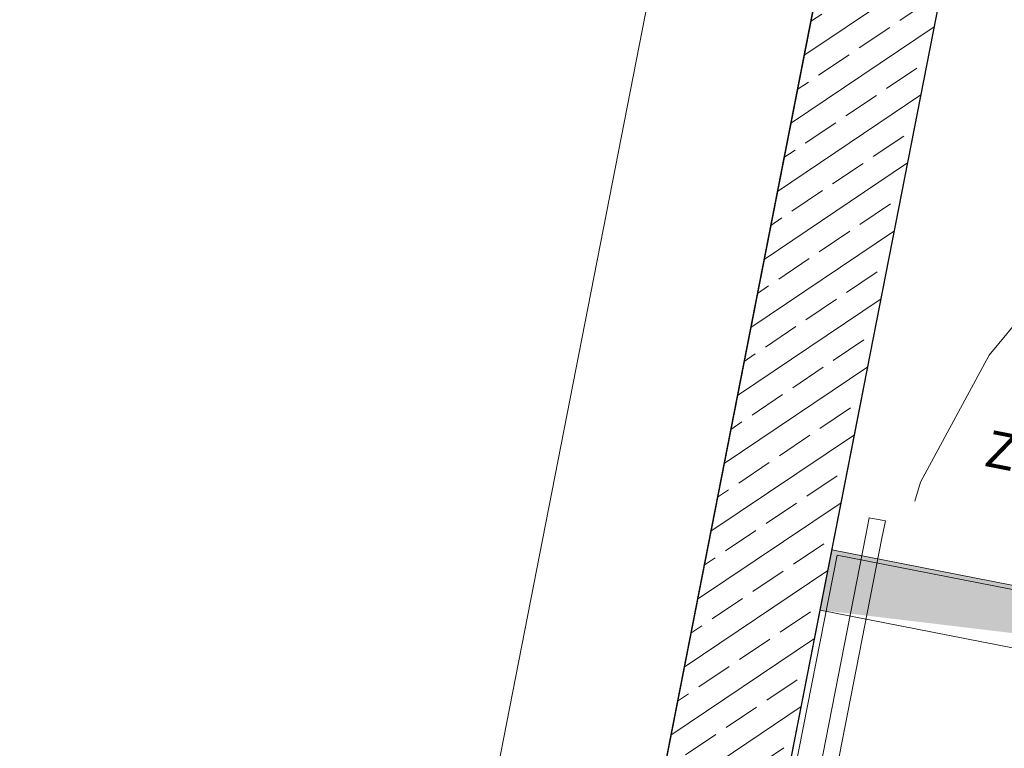
# Model space of a CAD drawing. Extents: x 0 to 69, y 0 to 49.5.
# Drawn here: x 21.2 to 23.6, y 40.1 to 41.9 of the extents above; entities that cross this region are included whole.
import ezdxf
from ezdxf.xclip import XClip

# ---------------------------------------------------------------- set-up
doc = ezdxf.new("R2010")
doc.units = 0
doc.header["$MEASUREMENT"] = 0
doc.header["$XCLIPFRAME"] = 0
for name, pattern in [('02 Strichlinie eng', [0.11499999999999999, 0.075, -0.03999999999999999]), ('Punktlinie 1', [0.0125, 0, -0.0125]), ('Raster', [0.2, 0.1, -0.05, 0, -0.05])]:
    doc.linetypes.add(name, pattern=pattern)
for name, color, linetype in [('80 Raum', 7, 'Continuous'), ('Neubau_00 Achsraster', 7, 'Continuous'), ('Neubau_10 Wand innen tragend', 7, 'Continuous'), ('Neubau_20 Decke', 7, 'Continuous'), ('Neubau_40 Absturzsicherung _ Geländer', 7, 'Continuous'), ('Neubau_40 Treppe', 7, 'Continuous'), ('Neubau_95 L5 Ausführungsplanung Bemaßung.fertig', 7, 'Continuous')]:
    doc.layers.add(name, color=color, linetype=linetype)
doc.styles.add('ERSTELLTER_STIL_17', font='txt')

# ---------------------------------------------------------------- blocks, each defined once
blk = doc.blocks.new('Zeichnung_4_1', base_point=(-84.7913866456028, 0.6271059228633538))
at = {"layer": 'Neubau_10 Wand innen tragend', "linetype": 'Continuous', "lineweight": 0, "true_color": 0x000000}
h = blk.add_hatch(dxfattribs=at)
h.set_pattern_fill('Beton__Stahlbeton_0001', color=18, style=0, pattern_type=2)
h.set_pattern_definition([(33.91504102689951, (-84.7913866456028, 0.6271059228633538), (-0.06695555769611787, 0.0995839007751847), []), (33.91504102689951, (-84.82486442445085, 0.6768978732509461), (-0.06695555769611787, 0.0995839007751847), [0.09, -0.03])])
h.paths.add_polyline_path([(22.09292585844149, 36.44852592587421), (22.38732882828558, 36.39084661556696), (23.5862037641557, 42.51006578985358), (23.29180079431161, 42.56774510016083)])
at = {"layer": 'Neubau_20 Decke', "linetype": 'Continuous', "lineweight": 0, "true_color": 0x000000}
for points in [[(25.19108753300974, 40.22124690503473), (23.21368101353398, 40.60865958738927), (23.18484135576406, 40.46145808911334)], [(25.19108753300974, 40.22124690503472), (23.21368101353396, 40.60865958738925), (23.18484135576406, 40.46145808911334)]]:
    blk.add_hatch(color=18, dxfattribs=at).paths.add_polyline_path(points)
at = {"layer": 'Neubau_00 Achsraster', "color": 5, "linetype": 'Raster', "lineweight": 18, "ltscale": 20}
blk.add_line((24.86750384422944, 49.04999573742265), (15.47061835649362, 1.087026226059137), dxfattribs=at)
at = {"layer": 'Neubau_10 Wand innen tragend', "color": 7, "linetype": 'Continuous', "lineweight": 25, "ltscale": 20, "flags": 128}
for points in [[(23.29180079431186, 42.56774510016078), (22.09292585847362, 36.44852592586792)], [(22.38732880952441, 36.39084661924424), (23.58620374536235, 42.51006579353558)]]:
    blk.add_lwpolyline(points, dxfattribs=at)
at = {"layer": 'Neubau_20 Decke', "color": 7, "linetype": 'Continuous', "lineweight": 13, "ltscale": 20, "flags": 128}
for points in [[(46.76058168291435, 45.69096099363809), (29.80457648316346, 43.46888845386613), (29.77209191778318, 43.71676897551324), (28.85332833700078, 43.59636566422996), (27.25479093353254, 35.43721541640382), (26.96038798248204, 35.49489472302904), (26.51337335613249, 33.21327185236694), (21.94031418319138, 34.10922374860363), (22.3873288095245, 36.39084661924422), (22.09292585847362, 36.44852592586792), (23.35208253157144, 42.875431207754), (22.93058955569183, 42.82019483887672), (22.96307412040093, 42.57231439112641), (10.46884996453954, 40.93495513032692), (10.4374112609823, 41.18297271174775), (9.76065197402194, 41.09428388416859), (8.840086791965929, 36.39558681037613), (9.085422600671379, 36.34752080402183), (6.023617975213391, 20.71962968388092)], [(27.78674018865177, 39.71270770202648), (28.48886863505651, 43.29646587688033), (23.61514137520775, 42.65776735448689), (23.21368101567549, 40.60865959827007)], [(23.2136810156661, 40.60865959827192), (23.18484135576406, 40.46145808911334)], [(23.2136810156661, 40.60865959827191), (23.18484135576406, 40.46145808911334)], [(25.19108753514188, 40.22124691591738), (23.2136810156661, 40.60865959827192)], [(25.19108753514188, 40.22124691591737), (23.2136810156661, 40.60865959827191)], [(23.18484135576406, 40.46145808911334), (25.16224787523984, 40.0740454067588)], [(23.18484135576406, 40.46145808911334), (25.16224787523984, 40.0740454067588)]]:
    blk.add_lwpolyline(points, dxfattribs=at)
at = {"layer": 'Neubau_20 Decke', "color": 7, "linetype": 'Punktlinie 1', "lineweight": 13, "ltscale": 20, "flags": 128}
blk.add_lwpolyline([(48.69537939555813, 11.74798862277329), (48.75305870219429, 12.04239157387962), (49.04746165327091, 11.98471226724928), (49.61464148865799, 14.8796745524107), (49.62425471952263, 14.92874177775141), (46.41539883100245, 15.55741952044962), (38.31888656620814, 17.1436849157169), (40.2852721291642, 27.17782429383843), (40.85739888361977, 30.09729267972042), (41.26691995949463, 30.32276299262755), (44.40658094121277, 32.05136839457871), (52.46067935016035, 36.48571917134142), (47.34445418511446, 46.01961467481728), (46.72711951445048, 45.93871340132626), (46.75960413853824, 45.69083280419083), (29.80457648756052, 43.46888846798057), (29.77209191371422, 43.71676900242269), (28.85332833745893, 43.5963656665684), (27.25479093353251, 35.43721541640383), (26.96038798248204, 35.49489472302904), (26.51337335613249, 33.21327185236694), (21.94031418317959, 34.10922374860594), (22.38732880938548, 36.3908466185871), (22.09292583978066, 36.44852592884636), (23.35208253033287, 42.87543129976824), (22.93058946753592, 42.82019482732395), (22.96307409507088, 42.57231431382215), (10.46989581229718, 40.93509210507379), (10.43741127135436, 41.18297262992343), (9.760651972191315, 41.09428387482484), (8.892959398955657, 36.66545619995211), (8.840086791965929, 36.39558681037613), (9.085422600671366, 36.34752080402183), (5.965938768882562, 20.42522672004084), (5.720602960177123, 20.47329272639514), (4.213187302787558, 12.77922643274467), (4.857800373818799, 12.50011226183392), (4.957140948667127, 12.72953531254373), (23.81531570531639, 4.564264119107218), (35.306617561583, 4.814116589787925), (35.31205038002889, 4.564200029633321), (35.89297399912079, 4.576808600632202), (35.94217464926679, 4.827935346844588), (46.45996213723831, 5.056620940768918), (46.46540312449761, 4.806657514149905), (47.33916286645099, 4.825676760966262), (48.65692652447464, 11.55171998873963)], dxfattribs=at)
at = {"layer": 'Neubau_20 Decke', "color": 7, "linetype": '02 Strichlinie eng', "lineweight": 13, "ltscale": 20, "flags": 128}
blk.add_lwpolyline([(27.78674018865182, 39.71270770202678), (28.48886863505651, 43.29646587688033), (23.61514137520775, 42.65776735448689), (23.21368101567549, 40.60865959827007)], dxfattribs=at)
at = {"layer": 'Neubau_40 Absturzsicherung _ Geländer', "color": 7, "linetype": 'Continuous', "lineweight": 18, "ltscale": 20}
for p, q in [((23.30559531696582, 40.68771541564977), (23.29727950491591, 40.64526972737626)), ((23.30558664201062, 40.68767204087379), (23.29727950491591, 40.64526972737626)), ((23.3448408142679, 40.67998169309345), (23.30558664201062, 40.68767204087379)), ((23.34484948922309, 40.68002506786942), (23.30559531696582, 40.68771541564977)), ((23.33653280967767, 40.63757937959591), (23.34484948922309, 40.68002506786942)), ((23.33653280967767, 40.63757937959591), (23.3448408142679, 40.67998169309345)), ((23.29727950491591, 40.64526972737626), (22.51668621657924, 36.66101635302941)), ((22.555939521341, 36.65332600524906), (23.33653280967767, 40.63757937959591)), ((23.29727950491591, 40.64526972737626), (22.73971324217351, 37.79937433605773)), ((22.77896654693527, 37.79168398827738), (23.33653280967767, 40.63757937959591))]:
    blk.add_line(p, q, dxfattribs=at)
at = {"layer": 'Neubau_40 Treppe', "color": 7, "linetype": 'Continuous', "lineweight": 13, "ltscale": 20}
for p, q in [((23.22647885809209, 40.59596214954352), (23.07112862795593, 39.80303654490167)), ((25.18916491607255, 40.21143348308433), (23.22647885809209, 40.59596214954352))]:
    blk.add_line(p, q, dxfattribs=at)
at = {"layer": 'Neubau_40 Treppe', "color": 7, "linetype": '02 Strichlinie eng', "lineweight": 13, "ltscale": 20, "flags": 128}
blk.add_lwpolyline([(27.61406765423196, 39.58553377904209, 0.414213562373095), (26.19372578768042, 41.69802732509633), (25.43809154665835, 41.84607087876627, 0.414213562373095), (23.3255980006041, 40.4257290122147)], format="xyb", dxfattribs=at)
at = {"layer": 'Neubau_95 L5 Ausführungsplanung Bemaßung.fertig', "color": 7, "linetype": 'Continuous', "lineweight": 13, "ltscale": 20}
blk.add_line((21.25420090215253, 34.24356138387154), (22.90789546603409, 42.69365566772792), dxfattribs=at)
at = {"layer": '80 Raum', "color": 7, "linetype": 'Continuous', "lineweight": 13, "insert": (23.60100456580849, 40.90376722187825), "char_height": 0.09000000000000001, "attachment_point": 1, "rotation": 348.91504102689953, "style": 'ERSTELLTER_STIL_17'}
blk.add_mtext('\\A1;{\\pql;\\pt0,1;\\fDINCE-Light|b0|i0|c0|p0;\\W1.000000;Zwischenpodest     }', dxfattribs=at)

msp = doc.modelspace()

# ---------------------------------------------------------------- block references
at = {"color": 7, "linetype": 'Continuous', "lineweight": 13, "ltscale": 20}
ref = msp.add_blockref('Zeichnung_4_1', (-84.7913866456028, 0.6271059228633538), dxfattribs=at)
XClip(ref).set_block_clipping_path([(1.233416679412547, 0.4999999999999889), (59.44999999829238, 0.4999999999999889), (59.44999966667339, 49.04999900528954), (1.249915056360318, 49.04999274667016)])

doc.saveas('drawing.dxf')
